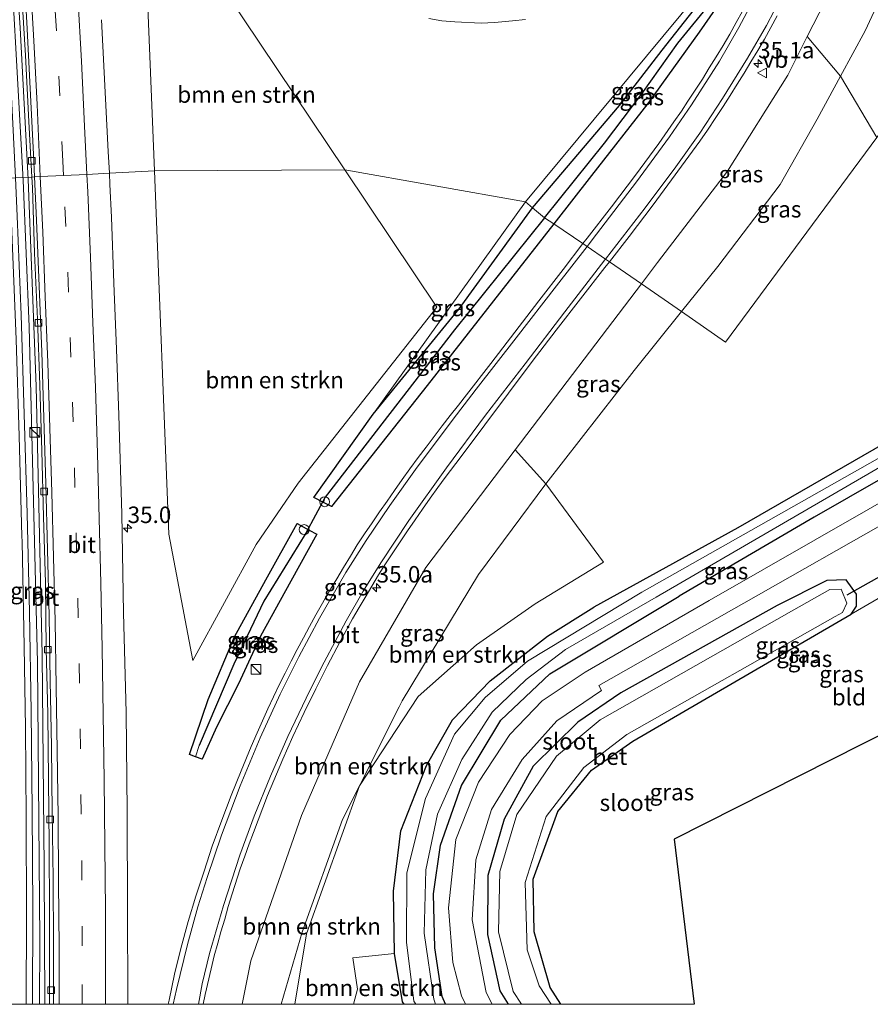
# Model space of a CAD drawing. Units: metres. Extents: x 193296 to 198163, y 543750 to 550000.
# Drawn here: x 197935 to 198064, y 543750 to 543899 of the extents above; entities that cross this region are included whole.
import ezdxf
from ezdxf.enums import TextEntityAlignment as Align

# ---------------------------------------------------------------- set-up
doc = ezdxf.new("R2010")
doc.units = ezdxf.units.M
doc.linetypes.add('VW-3-9_STREEP', pattern=[12, 3, -9])
doc.layers.get('0').update_dxf_attribs({"lineweight": 25})
for name, color, linetype, lineweight in [('B-ME-AL-OVERIG-S-B1', 7, 'Continuous', 18), ('B-ME-AM-KILOMETR-S-B1', 7, 'Continuous', 18), ('B-ME-BV-GELEIDECONSTRUCTIE-GELEIDERAIL-L-B1', 213, 'BV-GELEIDERAIL', 18), ('B-ME-GR-BOMENSTRUIKEN-GV-B6', 93, 'Continuous', 18), ('B-ME-GW-KRUINLIJN-L-B1', 93, 'Continuous', 18), ('B-ME-GW-TEENLIJN-L-B1', 93, 'Continuous', 18), ('B-ME-IE-GRASLAND-GV-B6', 93, 'Continuous', 18), ('B-ME-IE-GRONDWERKLIJN-GROND_INGERICHT-GV-B6', 253, 'Continuous', 18), ('B-ME-IE-HULPGEOMETRIE-L-B1', 53, 'Continuous', 18), ('B-ME-IE-INRICHTINGSELEMENT-S-B1', 253, 'Continuous', 18), ('B-ME-OG-WATER-GV-B6', 153, 'Continuous', 18), ('B-ME-VH-VERH_SOORT-BETON-OVERIG-GV-B6', 8, 'IE-TERREINAFSCHEIDING-NATUURLIJK-HOUTWAL', 18), ('B-ME-VH-VERH_SOORT-BITUMEN-GV-B6', 8, 'IE-TERREINAFSCHEIDING-NATUURLIJK-HOUTWAL', 18), ('B-ME-VV-KOLK-S-B1', 8, 'Continuous', 18), ('B-ME-VW-MARKERING-39STREEP-015-L-B1', 255, 'VW-3-9_STREEP', 18), ('B-ME-VW-MARKERING-STREEP-015-L-B1', 7, 'Continuous', 18), ('B-ME-VW-MEUBILAIR_WEGMEUBILAIR-VERKEERSBORD-S-B1', 8, 'Continuous', 18)]:
    doc.layers.add(name, color=color, linetype=linetype, lineweight=lineweight)
for name, color, linetype in [('B-ME-GW-INSTEEKWATERGANG-L-B1', 10, 'Continuous'), ('B-ME-GW-WATERGANG-GREPPEL-L-B1', 10, 'Continuous'), ('B-ME-KG-KADASTRAAL-OPNAMEDTMGRENS-L-B1', 10, 'Continuous'), ('B-ME-KW-DUIKER-L-B1', 10, 'Continuous')]:
    doc.layers.add(name, color=color, linetype=linetype)
doc.styles.add('NLCS-ISO', font='NLCS-ISO.TTF')
doc.linetypes.add('BV-GELEIDERAIL', pattern='A,10,-3,[108,NLCS.SHX,S=1,R=0,X=0,Y=0],-3', length=16)
doc.linetypes.add('IE-TERREINAFSCHEIDING-NATUURLIJK-HOUTWAL', pattern='A,7,-1.5,[67,NLCS.SHX,S=0.75,R=45,X=0,Y=0],-1.5,7,-1.5,[70,NLCS.SHX,S=0.75,R=0,X=0,Y=0],-1.5', length=20)

# ---------------------------------------------------------------- blocks, each defined once
blk = doc.blocks.new('hecto')
for p, q in [((0, 0.625), (-0.625, 0)), ((0, -0.625), (0, 0.625)), ((-0.625, 0), (0.625, 0)), ((0.625, 0), (0, -0.625))]:
    blk.add_line(p, q)
blk = doc.blocks.new('kast')
blk.add_line((-0.75, -0.75), (0.75, 0.75))
blk.add_lwpolyline([(-0.75, 0.75), (0.75, 0.75), (0.75, -0.75), (-0.75, -0.75)], close=True)
blk = doc.blocks.new('dtb')
blk.add_circle((0, 0), 0.75)
blk = doc.blocks.new('kolk')
blk.add_lwpolyline([(-0.5, -0.5), (0.5, -0.5), (0.5, 0.5), (-0.5, 0.5)], close=True)
blk = doc.blocks.new('verkeersbord')
for p, q in [((0, 0.75), (-0.75, -0.625)), ((0.75, -0.625), (0, 0.75)), ((-0.75, -0.625), (0.75, -0.625))]:
    blk.add_line(p, q)

msp = doc.modelspace()

# ---------------------------------------------------------------- linework, layer by layer
at = {"layer": 'B-ME-BV-GELEIDECONSTRUCTIE-GELEIDERAIL-L-B1'}
for points in [[(197935.401, 543874.988, 5.752), (197932.924, 543919.473, 6.442), (197930.688, 543949.788, 6.789), (197928.116, 543980.243, 7.089), (197926.267, 543999.998, 7.263)], [(197936.129, 543875.048, 5.728), (197934.946, 543898.042, 6.131), (197932.476, 543935.911, 6.634), (197929.723, 543970.013, 6.997), (197927.021, 543999.998, 7.243)], [(197937.8503, 543750, 3.4627), (197937.945, 543759.708, 3.613), (197937.551, 543801.832, 4.367), (197936.32, 543852.717, 5.313), (197935.401, 543874.988, 5.752)], [(197936.129, 543875.048, 5.728), (197937.345, 543843.75, 5.129), (197938.255, 543803.008, 4.355), (197938.606, 543770.675, 3.829), (197938.7012, 543750, 3.4492)]]:
    msp.add_polyline3d(points, dxfattribs=at)
at = {"layer": 'B-ME-GR-BOMENSTRUIKEN-GV-B6'}
for points in [[(198059.402, 543890.73, 0.49), (198054.363, 543896.755, 3.003), (198058.88, 543905.659, 3.033), (198063.507, 543916.978, 2.97), (198067.518, 543931.706, 2.98), (198068.24, 543949.126, 2.907), (198067.805, 543956.426, 2.907), (198076.396, 543944.982, 0.207), (198075.933, 543936.781, 0.207), (198074.25, 543925.229, 0.403), (198069.816, 543912.022, 0.46), (198063.145, 543897.61, 0.48), (198059.402, 543890.73, 0.49)], [(198059.402, 543890.73, 0.49), (198063.145, 543897.61, 0.48), (198069.816, 543912.022, 0.46), (198074.25, 543925.229, 0.403), (198075.933, 543936.781, 0.207), (198076.396, 543944.982, 0.207), (198085.928, 543929.187, 0.067), (198117.891, 543881.597, 0.623), (198117.895, 543876.414, 0.56), (198114.284, 543870.015, 0.483), (198109.47, 543866.313, 0.48), (198104.053, 543863.098, 0.48), (198077.656, 543898.678, 0.001), (198064.898, 543881.417, 0.488), (198059.402, 543890.73, 0.49)], [(197984.199, 543876.52, 3.998), (197955.305, 543876.357, 4.926), (197953.453, 543922.385, 5.653), (197984.199, 543876.52, 3.998)], [(197984.199, 543876.52, 3.998), (197998.144, 543855.719, 3.247), (197977.126, 543829.013, 3.217), (197970.729, 543819.704, 3.217), (197961.142, 543802.133, 3.173), (197957.521, 543821.292, 4.057), (197955.305, 543876.357, 4.926), (197984.199, 543876.52, 3.998)], [(197968.6, 543750, 2.344), (197969.958, 543756.583, 2.367), (197977.63, 543778.608, 2.26), (197986.437, 543798.913, 2.32), (197996.49, 543816.209, 2.5), (198010.066, 543834.064, 2.634), (198014.685, 543828.909, 0.397), (198004.483, 543815.152, 0.36), (197992.912, 543796.035, 0.283), (197992.437, 543795.091, 0.303), (197986.431, 543783.143, 0.393), (197983.868, 543778.045, 0.277), (197977.715, 543760.949, 0.13), (197974.541, 543750, 0.088), (197968.6, 543750, 2.344)], [(197986.431, 543783.143, 0.393), (197992.437, 543795.091, 0.303), (197992.912, 543796.035, 0.283), (198004.483, 543815.152, 0.36), (198014.685, 543828.909, 0.397), (198023.447, 543817.055, 0.358), (198013.083, 543810.719, 0.194), (198004.165, 543804.51, 0.047), (197995.313, 543796.66, 0.051), (197986.431, 543783.143, 0.393)], [(197976.5895, 543750, 0.1554), (197974.541, 543750, 0.088), (197977.715, 543760.949, 0.13), (197983.868, 543778.045, 0.277), (197986.431, 543783.143, 0.393), (197978.385, 543760.68, 0.19), (197976.5895, 543750, 0.1554)], [(197985.4941, 543750, -0.3717), (197986.1376, 543752.2971, -0.3597), (197985.399, 543757.034, -0.08), (197991.719, 543757.712, 0.02), (197992.97, 543750.378, -0.093), (197993.214, 543750, -0.095), (197985.4941, 543750, -0.3717)]]:
    msp.add_polyline3d(points, dxfattribs=at)
at = {"layer": 'B-ME-GW-INSTEEKWATERGANG-L-B1'}
for points in [[(198012.661, 543870.782, 2.942), (198025.892, 543886.309, 2.898), (198032.361, 543894.675, 2.906), (198039.895, 543904.262, 3.022), (198042.181, 543907.726, 3.034), (198043.253, 543906.762, 2.94), (198044.003, 543906.087, 2.874), (198037.961, 543897.395, 2.719), (198030.192, 543886.614, 2.603), (198021.645, 543875.668, 2.735), (198015.918, 543868.361, 2.687)], [(198015.918, 543868.361, 2.687), (197996.683, 543843.822, 2.516), (197982.16, 543825.488, 2.421), (197980.939, 543826.114, 2.465), (197979.499, 543826.851, 2.516), (197988.518, 543839.478, 2.572), (198001.526, 543855.452, 2.716), (198012.661, 543870.782, 2.942)], [(198107.478, 543858.866, 0.324), (198097.099, 543852.731, 0.258), (198074.123, 543839.704, 0.071), (198043.809, 543822.257, -0.049), (198021.967, 543810.233, 0.02)], [(198109.833, 543854.801, 0.101), (198095.325, 543846.483, 0.246), (198076.621, 543836.004, 0.194), (198055.416, 543823.857, 0.119), (198034.913, 543811.894, 0.157)], [(197976.969, 543822.904, 2.839), (197978.798, 543821.906, 2.657), (197979.938, 543821.284, 2.544), (197976.008, 543814.168, 2.52), (197971.427, 543805.839, 2.492), (197968.091, 543798.596, 2.496), (197964.723, 543792.011, 2.5), (197962.566, 543787.16, 2.496), (197961.543, 543787.544, 2.5), (197960.614, 543787.893, 2.504), (197963.474, 543796.204, 2.576), (197967.448, 543805.726, 2.652), (197972.196, 543814.371, 2.708), (197976.969, 543822.904, 2.839)], [(198061.01, 543809.142, 0.063), (198061.808, 543810.373, 0.073), (198061.827, 543812.207, 0.073), (198060.279, 543814.36, 0.077), (198057.325, 543814.266, 0.133), (198049.786, 543810.453, 0.253)], [(197999.472, 543750, -0.124), (197998.976, 543751.191, -0.133), (197997.842, 543758.573, -0.07), (197997.676, 543766.772, 0.013), (197998.714, 543774.132, 0.057), (198001.885, 543783.199, 0.063), (198007.852, 543793.08, 0.12), (198015.287, 543800.093, 0.15), (198034.913, 543811.894, 0.157)], [(197993.214, 543750, -0.095), (197992.97, 543750.378, -0.093), (197991.719, 543757.712, 0.02), (197991.59, 543767.136, 0.05), (197992.693, 543776.307, 0.05), (197996.611, 543786.234, 0.057), (198000.554, 543793.155, -0.033), (198006.246, 543799.029, -0.093), (198014.924, 543805.822, -0.053), (198021.967, 543810.233, 0.02)], [(198049.786, 543810.453, 0.253), (198026.072, 543797.22, 0.277), (198019.554, 543792.769, 0.21), (198012.76, 543786.117, 0.153), (198008.351, 543778.057, -0.003), (198005.909, 543769.509, -0.037), (198005.824, 543760.59, -0.077), (198007.73, 543752.06, -0.077), (198008.961, 543750, -0.076)], [(198016.972, 543750, -0.268), (198015.373, 543752.563, -0.273), (198012.914, 543760.989, -0.273), (198012.784, 543768.958, -0.267), (198016.505, 543779.244, -0.243), (198021.623, 543785.516, -0.223), (198027.888, 543789.92, -0.217), (198061.01, 543809.142, 0.063)]]:
    msp.add_polyline3d(points, dxfattribs=at)
at = {"layer": 'B-ME-GW-KRUINLIJN-L-B1'}
msp.add_line((198011.62, 543871.688, 3.154), (197988.518, 543839.478, 2.572), dxfattribs=at)
for points in [[(198029.213, 543859.245, 2.823), (198031.658, 543862.46, 2.847), (198042.278, 543876.323, 2.877), (198051.398, 543890.91, 3.003), (198054.363, 543896.755, 3.003), (198058.88, 543905.659, 3.033), (198063.507, 543916.978, 2.97), (198067.518, 543931.706, 2.98), (198068.24, 543949.126, 2.907), (198067.805, 543956.426, 2.907), (198067.235, 543965.983, 2.603), (198064.205, 543983.48, 2.193), (198059.944, 543999.998, 1.732)], [(198054.345, 543932.379, 3.198), (198051.289, 543924.49, 3.221), (198046.863, 543915.46, 3.297), (198040.367, 543906.342, 3.313), (198011.62, 543871.688, 3.154)], [(198029.213, 543859.245, 2.823), (198010.066, 543834.064, 2.634), (197996.49, 543816.209, 2.5)], [(197996.49, 543816.209, 2.5), (197986.437, 543798.913, 2.32), (197977.63, 543778.608, 2.26), (197969.958, 543756.583, 2.367), (197968.6, 543750, 2.344)]]:
    msp.add_polyline3d(points, dxfattribs=at)
at = {"layer": 'B-ME-GW-TEENLIJN-L-B1'}
for points in [[(198055.867, 543884.233, 0.407), (198059.402, 543890.73, 0.49), (198063.145, 543897.61, 0.48), (198069.816, 543912.022, 0.46), (198074.25, 543925.229, 0.403), (198075.933, 543936.781, 0.207), (198076.396, 543944.982, 0.207), (198074.395, 543963.232, 0.21), (198071.549, 543978.402, 0.21), (198065.849, 543997.674, 0.277), (198065.058, 543999.998, 0.292)], [(198035.285, 543855.029, 0.447), (198040.781, 543861.867, 0.453), (198050.254, 543874.289, 0.397), (198055.867, 543884.233, 0.407)], [(198035.285, 543855.029, 0.447), (198028.112, 543846.105, 0.44), (198014.685, 543828.909, 0.397), (198004.483, 543815.152, 0.36)], [(198004.483, 543815.152, 0.36), (197992.912, 543796.035, 0.283), (197992.437, 543795.091, 0.303), (197986.431, 543783.143, 0.393), (197983.868, 543778.045, 0.277), (197977.715, 543760.949, 0.13), (197974.541, 543750, 0.088)]]:
    msp.add_polyline3d(points, dxfattribs=at)
at = {"layer": 'B-ME-GW-WATERGANG-GREPPEL-L-B1'}
for points in [[(198014.5, 543869.235, 2.212), (198023.586, 543880.6, 2.276), (198029.282, 543888.04, 2.272), (198034.739, 543895.73, 2.411), (198039.998, 543902.163, 2.555), (198042.281, 543905.431, 2.559)], [(198014.5, 543869.235, 2.212), (198000.848, 543852.266, 2.209), (197981.228, 543826.901, 1.982)], [(197978.257, 543821.442, 1.974), (197971.912, 543811.114, 1.914), (197967.334, 543801.556, 2.081), (197962.113, 543789.225, 2.213)]]:
    msp.add_polyline3d(points, dxfattribs=at)
at = {"layer": 'B-ME-IE-GRASLAND-GV-B6'}
for points in [[(197927.844, 543999.998, 6.585), (197928.459, 543993.252, 6.53), (197929.345, 543983.291, 6.442), (197930.187, 543973.327, 6.355), (197931.026, 543963.362, 6.25), (197931.791, 543953.541, 6.148), (197932.504, 543943.566, 6.037), (197933.201, 543933.59, 5.932), (197933.921, 543923.616, 5.799), (197934.538, 543913.82, 5.665), (197935.161, 543903.837, 5.526), (197935.725, 543893.85, 5.393), (197936.236, 543883.863, 5.241), (197936.702, 543875.435, 5.105), (197934.231, 543875.313, 5.026), (197933.796, 543884.575, 5.185), (197933.039, 543899.557, 5.422), (197931.928, 543919.588, 5.684), (197931.832, 543921.441, 5.709), (197928.509, 543966.389, 6.247), (197926.879, 543986.385, 6.435), (197925.615, 543999.998, 6.534), (197927.844, 543999.998, 6.585)], [(198011.62, 543871.688, 3.154), (198040.367, 543906.342, 3.313), (198046.863, 543915.46, 3.297), (198051.289, 543924.49, 3.221), (198054.345, 543932.379, 3.198), (198052.456, 543924.409, 2.95), (198049.163, 543915.396, 2.858), (198044.003, 543906.087, 2.874), (198043.253, 543906.762, 2.94), (198042.181, 543907.726, 3.034), (198039.895, 543904.262, 3.022), (198032.361, 543894.675, 2.906), (198025.892, 543886.309, 2.898), (198012.661, 543870.782, 2.942), (198011.62, 543871.688, 3.154)], [(198040.367, 543906.342, 3.313), (198011.62, 543871.688, 3.154), (197984.199, 543876.52, 3.998), (197953.453, 543922.385, 5.653), (197955.305, 543876.357, 4.926), (197948.47, 543876.018, 5.369), (197948.297, 543879.324, 5.431), (197947.287, 543899.301, 5.72)], [(198014.5, 543869.235, 2.212), (198012.661, 543870.782, 2.942), (198025.892, 543886.309, 2.898), (198032.361, 543894.675, 2.906), (198039.895, 543904.262, 3.022), (198042.181, 543907.726, 3.034), (198043.253, 543906.762, 2.94), (198042.281, 543905.431, 2.559), (198039.998, 543902.163, 2.555), (198034.739, 543895.73, 2.411), (198029.282, 543888.04, 2.272), (198023.586, 543880.6, 2.276), (198014.5, 543869.235, 2.212)], [(198014.5, 543869.235, 2.212), (198023.586, 543880.6, 2.276), (198029.282, 543888.04, 2.272), (198034.739, 543895.73, 2.411), (198039.998, 543902.163, 2.555), (198042.281, 543905.431, 2.559), (198043.253, 543906.762, 2.94), (198044.003, 543906.087, 2.874), (198037.961, 543897.395, 2.719), (198030.192, 543886.614, 2.603), (198021.645, 543875.668, 2.735), (198015.918, 543868.361, 2.687), (198014.5, 543869.235, 2.212)], [(198044.543, 543900.614, 3.037), (198043.58, 543898.86, 3.048), (198042.603, 543897.115, 3.06), (198041.594, 543895.388, 3.071), (198040.553, 543893.679, 3.07), (198039.495, 543891.982, 3.077), (198038.45, 543890.276, 3.084), (198037.331, 543888.614, 3.086), (198036.265, 543886.92, 3.087), (198035.302, 543885.437, 3.093), (198034.137, 543883.81, 3.1), (198031.851, 543880.526, 3.09), (198028.282, 543875.702, 3.074), (198024.659, 543870.919, 3.042), (198020.965, 543866.189, 3.025), (198020.315, 543865.346, 3.021), (198015.918, 543868.361, 2.687), (198021.645, 543875.668, 2.735), (198030.192, 543886.614, 2.603), (198037.961, 543897.395, 2.719), (198044.003, 543906.087, 2.874)], [(198058.88, 543905.659, 3.033), (198054.363, 543896.755, 3.003), (198051.398, 543890.91, 3.003), (198042.278, 543876.323, 2.877), (198031.658, 543862.46, 2.847), (198029.213, 543859.245, 2.823), (198024.337, 543862.589, 3.15), (198027.347, 543866.427, 3.174), (198030.98, 543871.203, 3.205), (198038.082, 543880.875, 3.225), (198039.217, 543882.524, 3.229), (198040.491, 543884.444, 3.228), (198041.585, 543886.121, 3.224), (198042.681, 543887.797, 3.23), (198043.734, 543889.498, 3.233), (198044.789, 543891.198, 3.229), (198045.823, 543892.91, 3.227), (198046.856, 543894.623, 3.224), (198047.86, 543896.353, 3.218), (198048.832, 543898.101, 3.212), (198049.786, 543899.86, 3.205)], [(197996.929, 543899.459, 4.853), (197998.916, 543899.14, 4.814), (198000.91, 543898.982, 4.771), (198004.904, 543898.766, 4.688), (198006.912, 543898.862, 4.641), (198009.637, 543899.133, 4.579), (198011.632, 543899.327, 4.543)], [(198059.402, 543890.73, 0.49), (198055.867, 543884.233, 0.407), (198050.254, 543874.289, 0.397), (198040.781, 543861.867, 0.453), (198035.285, 543855.029, 0.447), (198029.213, 543859.245, 2.823), (198031.658, 543862.46, 2.847), (198042.278, 543876.323, 2.877), (198051.398, 543890.91, 3.003), (198054.363, 543896.755, 3.003), (198059.402, 543890.73, 0.49)], [(198059.402, 543890.73, 0.49), (198064.898, 543881.417, 0.488), (198041.965, 543850.39, 0.001), (198035.285, 543855.029, 0.447), (198040.781, 543861.867, 0.453), (198050.254, 543874.289, 0.397), (198055.867, 543884.233, 0.407), (198059.402, 543890.73, 0.49)], [(197976.5895, 543750, 0.1554), (197978.385, 543760.68, 0.19), (197986.431, 543783.143, 0.393), (197995.313, 543796.66, 0.051), (198004.165, 543804.51, 0.047), (198013.083, 543810.719, 0.194), (198023.447, 543817.055, 0.358), (198014.685, 543828.909, 0.397), (198028.112, 543846.105, 0.44), (198035.285, 543855.029, 0.447), (198041.965, 543850.39, 0.001), (198064.898, 543881.417, 0.488)], [(197934.231, 543875.313, 5.026), (197936.702, 543875.435, 5.105), (197936.788, 543873.877, 5.08), (197937.133, 543863.883, 4.91), (197937.546, 543853.891, 4.735), (197937.9, 543843.897, 4.567), (197938.205, 543833.902, 4.368), (197938.492, 543823.905, 4.195), (197938.773, 543813.909, 3.993), (197938.883, 543803.905, 3.779), (197939.124, 543794.063, 3.61), (197939.244, 543784.064, 3.451), (197939.323, 543774.064, 3.289), (197939.386, 543764.064, 3.12), (197939.389, 543754.201, 2.957), (197939.3898, 543750, 2.8726)], [(197951.2894, 543750, 3.1493), (197951.284, 543750.961, 3.166), (197951.205, 543764.222, 3.384), (197951.168, 543779.223, 3.643), (197951.005, 543794.222, 3.899), (197950.611, 543809.362, 4.174), (197950.352, 543824.362, 4.461), (197949.916, 543839.357, 4.733), (197949.555, 543849.351, 4.925), (197949.173, 543859.343, 5.077), (197948.791, 543869.336, 5.249), (197948.558, 543874.331, 5.337), (197948.47, 543876.018, 5.369), (197955.305, 543876.357, 4.926), (197957.521, 543821.292, 4.057), (197961.142, 543802.133, 3.173), (197970.729, 543819.704, 3.217), (197977.126, 543829.013, 3.217), (197998.144, 543855.719, 3.247), (197984.199, 543876.52, 3.998), (198011.62, 543871.688, 3.154), (197988.518, 543839.478, 2.572), (197979.499, 543826.851, 2.516), (197980.939, 543826.114, 2.465), (197982.16, 543825.488, 2.421), (197996.683, 543843.822, 2.516), (198015.918, 543868.361, 2.687), (198020.315, 543865.346, 3.021), (198017.301, 543861.437, 3.003), (198013.628, 543856.691, 2.978), (198009.972, 543851.933, 2.98), (198006.357, 543847.143, 2.988), (198002.664, 543842.413, 3.008), (198001.427, 543840.84, 3.015), (198000.183, 543839.273, 3.022), (197998.956, 543837.692, 3.03), (197997.754, 543836.094, 3.033), (197996.548, 543834.499, 3.033), (197995.348, 543832.899, 3.025), (197994.078, 543831.171, 3.021), (197992.901, 543829.552, 3.012), (197991.745, 543827.919, 3.007), (197990.602, 543826.277, 3.005), (197989.436, 543824.65, 3), (197988.323, 543822.989, 2.993), (197987.195, 543821.337, 2.982), (197986.091, 543819.67, 2.98), (197985.039, 543817.967, 2.974), (197984.006, 543816.252, 2.969), (197982.987, 543814.528, 2.966), (197981.795, 543812.545, 2.955), (197980.796, 543810.811, 2.945), (197979.818, 543809.065, 2.941), (197978.86, 543807.308, 2.932), (197977.912, 543805.547, 2.929), (197976.973, 543803.781, 2.922), (197976.041, 543802.011, 2.921), (197975.132, 543800.23, 2.921), (197974.252, 543798.433, 2.926), (197973.396, 543796.624, 2.928), (197972.538, 543794.816, 2.932), (197971.702, 543792.997, 2.93), (197970.882, 543791.17, 2.926), (197969.982, 543789.079, 2.92), (197968.449, 543785.384, 2.9), (197966.953, 543781.674, 2.879), (197965.554, 543777.926, 2.865), (197964.082, 543773.985, 2.85), (197962.85, 543770.179, 2.831), (197961.589, 543766.383, 2.808), (197960.418, 543762.558, 2.783), (197959.298, 543758.439, 2.759), (197958.372, 543754.547, 2.726), (197957.965, 543752.589, 2.714), (197957.541, 543750.634, 2.704), (197957.4004, 543750, 2.7008), (197951.2894, 543750, 3.1493)], [(197988.518, 543839.478, 2.572), (198001.526, 543855.452, 2.716), (198012.661, 543870.782, 2.942), (198014.5, 543869.235, 2.212), (198000.848, 543852.266, 2.209), (197981.228, 543826.901, 1.982), (197980.939, 543826.114, 2.465), (197979.499, 543826.851, 2.516), (197988.518, 543839.478, 2.572)], [(197988.518, 543839.478, 2.572), (198011.62, 543871.688, 3.154), (198012.661, 543870.782, 2.942), (198001.526, 543855.452, 2.716), (197988.518, 543839.478, 2.572)], [(197939.3898, 543750, 2.8726), (197936.8305, 543750, 2.8346), (197936.84, 543764.324, 3.055), (197936.774, 543779.383, 3.315), (197936.589, 543794.382, 3.58), (197936.354, 543809.444, 3.843), (197936.012, 543824.44, 4.117), (197935.571, 543839.488, 4.388), (197935.109, 543854.539, 4.657), (197934.502, 543869.527, 4.927)], [(198014.5, 543869.235, 2.212), (198015.918, 543868.361, 2.687), (197996.683, 543843.822, 2.516), (197982.16, 543825.488, 2.421), (197980.939, 543826.114, 2.465), (197981.228, 543826.901, 1.982), (198000.848, 543852.266, 2.209), (198014.5, 543869.235, 2.212)], [(197962.7151, 543750, 2.6124), (197963.004, 543751.502, 2.62), (197963.898, 543755.401, 2.64), (197964.39, 543757.341, 2.649), (197964.918, 543759.273, 2.656), (197965.393, 543761.009, 2.663), (197965.968, 543762.924, 2.67), (197966.515, 543764.849, 2.683), (197967.096, 543766.763, 2.689), (197968.342, 543770.565, 2.714), (197969.003, 543772.453, 2.723), (197969.69, 543774.334, 2.734), (197970.322, 543776.045, 2.742), (197971.055, 543777.906, 2.748), (197971.753, 543779.781, 2.76), (197972.475, 543781.646, 2.773), (197974.811, 543787.174, 2.798), (197976.317, 543790.612, 2.813), (197978.03, 543794.23, 2.816), (197979.778, 543797.829, 2.814), (197981.593, 543801.394, 2.812), (197983.449, 543804.936, 2.827), (197984.417, 543806.688, 2.834), (197985.371, 543808.447, 2.854), (197986.376, 543810.178, 2.866), (197987.26, 543811.679, 2.874), (197988.298, 543813.391, 2.88), (197989.318, 543815.114, 2.89), (197990.38, 543816.81, 2.892), (197991.499, 543818.467, 2.901), (197992.595, 543820.141, 2.909), (197993.717, 543821.796, 2.906), (197994.86, 543823.438, 2.923), (197996, 543825.082, 2.935), (197997.14, 543826.725, 2.947), (197998.315, 543828.346, 2.97), (197999.422, 543829.868, 2.987), (198001.825, 543833.066, 3.012), (198005.422, 543837.869, 3.037), (198009.03, 543842.662, 3.048), (198012.642, 543847.454, 3.062), (198016.289, 543852.218, 3.088), (198019.951, 543856.973, 3.111), (198023.643, 543861.704, 3.145), (198024.337, 543862.589, 3.15), (198029.213, 543859.245, 2.823), (198010.066, 543834.064, 2.634), (197996.49, 543816.209, 2.5), (197986.437, 543798.913, 2.32), (197977.63, 543778.608, 2.26), (197969.958, 543756.583, 2.367), (197968.6, 543750, 2.344), (197962.7151, 543750, 2.6124)], [(198035.285, 543855.029, 0.447), (198028.112, 543846.105, 0.44), (198014.685, 543828.909, 0.397), (198010.066, 543834.064, 2.634), (198029.213, 543859.245, 2.823), (198035.285, 543855.029, 0.447)], [(198074.123, 543839.704, 0.071), (198043.809, 543822.257, -0.049), (198021.967, 543810.233, 0.02), (198014.924, 543805.822, -0.053), (198006.246, 543799.029, -0.093), (198000.554, 543793.155, -0.033), (197996.611, 543786.234, 0.057), (197992.693, 543776.307, 0.05), (197991.59, 543767.136, 0.05), (197991.719, 543757.712, 0.02), (197985.399, 543757.034, -0.08), (197986.1376, 543752.2971, -0.3597), (197985.4941, 543750, -0.3717), (197976.5895, 543750, 0.1554)], [(197994.951, 543750, -1.102), (197993.214, 543750, -0.095), (197992.97, 543750.378, -0.093), (197991.719, 543757.712, 0.02), (197991.59, 543767.136, 0.05), (197992.693, 543776.307, 0.05), (197996.611, 543786.234, 0.057), (198000.554, 543793.155, -0.033), (198006.246, 543799.029, -0.093), (198014.924, 543805.822, -0.053), (198021.967, 543810.233, 0.02), (198043.809, 543822.257, -0.049), (198074.123, 543839.704, 0.071)], [(197997.956, 543750, -1.04), (197997.684, 543750.778, -1.053), (197996.236, 543760.764, -0.967), (197996.489, 543770.409, -0.99), (197998.242, 543778.837, -0.99), (198001.954, 543787.108, -0.99), (198006.546, 543794.284, -1), (198011.692, 543799.252, -1.02), (198017.705, 543803.822, -1.02), (198031.435, 543811.723, -1.003), (198077.582, 543838.533, -0.85)], [(198068.861, 543834.886, -0.883), (198029.261, 543812.472, -1.037), (198011.921, 543802.022, -1.003), (198005.497, 543796.507, -1.01), (198000.832, 543790.956, -1.01), (197996.459, 543781.227, -1.02), (197993.6, 543769.921, -1.023), (197993.537, 543759.415, -1.04), (197994.645, 543750.49, -1.103), (197994.951, 543750, -1.102)], [(198002.508, 543750, 0.065), (197999.472, 543750, -0.124), (197998.976, 543751.191, -0.133), (197997.842, 543758.573, -0.07), (197997.676, 543766.772, 0.013), (197998.714, 543774.132, 0.057), (198001.885, 543783.199, 0.063), (198007.852, 543793.08, 0.12), (198015.287, 543800.093, 0.15), (198034.913, 543811.894, 0.157), (198055.416, 543823.857, 0.119), (198076.621, 543836.004, 0.194)], [(198076.621, 543836.004, 0.194), (198055.416, 543823.857, 0.119), (198034.913, 543811.894, 0.157), (198015.287, 543800.093, 0.15), (198007.852, 543793.08, 0.12), (198001.885, 543783.199, 0.063), (197998.714, 543774.132, 0.057), (197997.676, 543766.772, 0.013), (197997.842, 543758.573, -0.07), (197998.976, 543751.191, -0.133), (197999.472, 543750, -0.124), (197997.956, 543750, -1.04)], [(198071.621, 543829.614, 0.343), (198039.458, 543811.209, 0.31), (198020.682, 543800.354, 0.317), (198014.161, 543796.04, 0.287), (198009.21, 543790.927, 0.183), (198004.494, 543783.666, 0.147), (198001.044, 543775.014, 0.087), (197999.933, 543764.647, 0.103), (198000.591, 543756.361, 0.093), (198001.881, 543751.294, 0.06), (198002.508, 543750, 0.065)], [(197976.969, 543822.904, 2.839), (197972.196, 543814.371, 2.708), (197967.448, 543805.726, 2.652), (197963.474, 543796.204, 2.576), (197960.614, 543787.893, 2.504), (197961.543, 543787.544, 2.5), (197962.566, 543787.16, 2.496), (197964.723, 543792.011, 2.5), (197968.091, 543798.596, 2.496), (197971.427, 543805.839, 2.492), (197976.008, 543814.168, 2.52), (197979.938, 543821.284, 2.544), (197978.798, 543821.906, 2.657), (197976.969, 543822.904, 2.839)], [(197976.969, 543822.904, 2.839), (197978.798, 543821.906, 2.657), (197978.257, 543821.442, 1.974), (197971.912, 543811.114, 1.914), (197967.334, 543801.556, 2.081), (197962.113, 543789.225, 2.213), (197961.543, 543787.544, 2.5), (197960.614, 543787.893, 2.504), (197963.474, 543796.204, 2.576), (197967.448, 543805.726, 2.652), (197972.196, 543814.371, 2.708), (197976.969, 543822.904, 2.839)], [(198008.961, 543750, -0.076), (198006.564, 543750, 0.033), (198005.662, 543751.792, 0.01), (198003.537, 543762.794, 0.017), (198004.079, 543771.921, 0.017), (198006.437, 543779.514, 0.037), (198011.083, 543787.139, 0.123), (198016.361, 543792.999, 0.18), (198023.142, 543797.591, 0.3), (198022.755, 543798.336, 0.3), (198044.728, 543810.822, 0.36), (198068.046, 543824.063, 0.393)], [(197961.543, 543787.544, 2.5), (197962.113, 543789.225, 2.213), (197967.334, 543801.556, 2.081), (197971.912, 543811.114, 1.914), (197978.257, 543821.442, 1.974), (197978.798, 543821.906, 2.657), (197979.938, 543821.284, 2.544), (197976.008, 543814.168, 2.52), (197971.427, 543805.839, 2.492), (197968.091, 543798.596, 2.496), (197964.723, 543792.011, 2.5), (197962.566, 543787.16, 2.496), (197961.543, 543787.544, 2.5)], [(198070.876, 543814.848, -0.069), (198061.01, 543809.142, 0.063), (198061.808, 543810.373, 0.073), (198061.827, 543812.207, 0.073), (198060.279, 543814.36, 0.077), (198057.325, 543814.266, 0.133), (198049.786, 543810.453, 0.253), (198026.072, 543797.22, 0.277), (198019.554, 543792.769, 0.21), (198012.76, 543786.117, 0.153), (198008.351, 543778.057, -0.003), (198005.909, 543769.509, -0.037), (198005.824, 543760.59, -0.077), (198007.73, 543752.06, -0.077), (198008.961, 543750, -0.076)], [(198016.972, 543750, -0.268), (198015.499, 543750, -1.124), (198013.698, 543752.779, -1.13), (198011.843, 543758.272, -1.137), (198011.575, 543768.481, -1.137), (198014.738, 543778.453, -1.057), (198020.453, 543785.901, -1.05), (198026.983, 543790.927, -1.05), (198058.598, 543808.787, -1.09), (198059.707, 543809.416, -1.09), (198060.363, 543810.819, -1.09), (198059.517, 543812.942, -1.09), (198057.763, 543812.874, -1.09), (198051.967, 543809.624, -1.09), (198022.929, 543793.132, -1.053), (198016.338, 543787.602, -1.063), (198010.311, 543778.79, -1.2), (198007.731, 543770.161, -1.2), (198007.517, 543760.975, -1.2), (198009.734, 543751.917, -1.2), (198010.988, 543750, -1.2), (198008.961, 543750, -0.076), (198007.73, 543752.06, -0.077), (198005.824, 543760.59, -0.077), (198005.909, 543769.509, -0.037), (198008.351, 543778.057, -0.003), (198012.76, 543786.117, 0.153), (198019.554, 543792.769, 0.21), (198026.072, 543797.22, 0.277), (198049.786, 543810.453, 0.253), (198057.325, 543814.266, 0.133), (198060.279, 543814.36, 0.077), (198061.827, 543812.207, 0.073), (198061.808, 543810.373, 0.073), (198061.01, 543809.142, 0.063), (198027.888, 543789.92, -0.217), (198021.623, 543785.516, -0.223), (198016.505, 543779.244, -0.243), (198012.784, 543768.958, -0.267), (198012.914, 543760.989, -0.273), (198015.373, 543752.563, -0.273), (198016.972, 543750, -0.268)]]:
    msp.add_polyline3d(points, dxfattribs=at)
at = {"layer": 'B-ME-IE-GRONDWERKLIJN-GROND_INGERICHT-GV-B6'}
msp.add_polyline3d([(198037.1853, 543750, -0.3042), (198016.972, 543750, -0.268), (198015.373, 543752.563, -0.273), (198012.914, 543760.989, -0.273), (198012.784, 543768.958, -0.267), (198016.505, 543779.244, -0.243), (198021.623, 543785.516, -0.223), (198027.888, 543789.92, -0.217), (198061.01, 543809.142, 0.063), (198070.876, 543814.848, -0.069), (198080.732, 543820.269, -0.256), (198090.476, 543825.222, -0.316), (198091.838, 543825.955, 0.011), (198093.764, 543826.981, 0.017), (198094.141, 543826.309, -0.005), (198095.917, 543823.726, -0.001), (198096.874, 543821.986, -0.153), (198095.206, 543820.951, -0.153), (198095.165, 543818.738, -0.153), (198096.136, 543816.203, -0.157), (198100.847, 543808.726, -0.123), (198034.16, 543775.037, -0.264), (198037.1853, 543750, -0.3042)], dxfattribs=at)
at = {"layer": 'B-ME-IE-HULPGEOMETRIE-L-B1'}
msp.add_polyline3d([(198064.898, 543881.417, 0.488), (198041.965, 543850.39, 0.001), (198035.285, 543855.029, 0.447), (198029.213, 543859.245, 2.823), (198024.337, 543862.589, 3.15), (198023.753, 543862.989, 3.142), (198020.946, 543864.913, 3.05), (198020.315, 543865.346, 3.021), (198015.918, 543868.361, 2.687), (198014.5, 543869.235, 2.212), (198012.661, 543870.782, 2.942), (198011.62, 543871.688, 3.154), (197984.199, 543876.52, 3.998), (197955.305, 543876.357, 4.926), (197948.47, 543876.018, 5.369), (197945.055, 543875.849, 5.308), (197941.514, 543875.674, 5.221), (197937.98, 543875.499, 5.132), (197937.11, 543875.455, 5.103), (197936.702, 543875.435, 5.105), (197934.231, 543875.313, 5.026)], dxfattribs=at)
at = {"layer": 'B-ME-KG-KADASTRAAL-OPNAMEDTMGRENS-L-B1'}
msp.add_polyline3d([(198143.378, 543829.67, 0.187), (198106.86, 543811.687, -0.167), (198105.655, 543811.094, -1.117), (198101.903, 543809.246, -1.13), (198100.847, 543808.726, -0.123), (198034.16, 543775.037, -0.264), (198037.1853, 543750, -0.3042)], dxfattribs=at)
at = {"layer": 'B-ME-KW-DUIKER-L-B1'}
for p, q in [((197981.228, 543826.901, 1.982), (197978.257, 543821.442, 1.974)), ((198060.419, 543812.094, -0.86), (198068.233, 543816.483, -0.813))]:
    msp.add_line(p, q, dxfattribs=at)
at = {"layer": 'B-ME-OG-WATER-GV-B6'}
for points in [[(197994.951, 543750, -1.102), (197994.645, 543750.49, -1.103), (197993.537, 543759.415, -1.04), (197993.6, 543769.921, -1.023), (197996.459, 543781.227, -1.02), (198000.832, 543790.956, -1.01), (198005.497, 543796.507, -1.01), (198011.921, 543802.022, -1.003), (198029.261, 543812.472, -1.037), (198068.861, 543834.886, -0.883), (198108.183, 543857.532, -0.796), (198109.296, 543856.032, -0.803), (198077.582, 543838.533, -0.85), (198031.435, 543811.723, -1.003), (198017.705, 543803.822, -1.02), (198011.692, 543799.252, -1.02), (198006.546, 543794.284, -1), (198001.954, 543787.108, -0.99), (197998.242, 543778.837, -0.99), (197996.489, 543770.409, -0.99), (197996.236, 543760.764, -0.967), (197997.684, 543750.778, -1.053), (197997.956, 543750, -1.04), (197994.951, 543750, -1.102)], [(198015.499, 543750, -1.124), (198010.988, 543750, -1.2), (198009.734, 543751.917, -1.2), (198007.517, 543760.975, -1.2), (198007.731, 543770.161, -1.2), (198010.311, 543778.79, -1.2), (198016.338, 543787.602, -1.063), (198022.929, 543793.132, -1.053), (198051.967, 543809.624, -1.09), (198057.763, 543812.874, -1.09), (198059.517, 543812.942, -1.09), (198060.363, 543810.819, -1.09), (198059.707, 543809.416, -1.09), (198058.598, 543808.787, -1.09), (198026.983, 543790.927, -1.05), (198020.453, 543785.901, -1.05), (198014.738, 543778.453, -1.057), (198011.575, 543768.481, -1.137), (198011.843, 543758.272, -1.137), (198013.698, 543752.779, -1.13), (198015.499, 543750, -1.124)]]:
    msp.add_polyline3d(points, dxfattribs=at)
at = {"layer": 'B-ME-VH-VERH_SOORT-BETON-OVERIG-GV-B6'}
for points in [[(198006.564, 543750, 0.033), (198002.508, 543750, 0.065), (198001.881, 543751.294, 0.06), (198000.591, 543756.361, 0.093), (197999.933, 543764.647, 0.103), (198001.044, 543775.014, 0.087), (198004.494, 543783.666, 0.147), (198009.21, 543790.927, 0.183), (198014.161, 543796.04, 0.287), (198020.682, 543800.354, 0.317), (198039.458, 543811.209, 0.31), (198071.621, 543829.614, 0.343)], [(198068.046, 543824.063, 0.393), (198044.728, 543810.822, 0.36), (198022.755, 543798.336, 0.3), (198023.142, 543797.591, 0.3), (198016.361, 543792.999, 0.18), (198011.083, 543787.139, 0.123), (198006.437, 543779.514, 0.037), (198004.079, 543771.921, 0.017), (198003.537, 543762.794, 0.017), (198005.662, 543751.792, 0.01), (198006.564, 543750, 0.033)]]:
    msp.add_polyline3d(points, dxfattribs=at)
at = {"layer": 'B-ME-VH-VERH_SOORT-BITUMEN-GV-B6'}
for points in [[(197934.827, 543918.666, 5.73), (197935.382, 543908.848, 5.581), (197935.966, 543898.864, 5.447), (197936.48, 543888.876, 5.311), (197936.953, 543878.887, 5.161), (197937.11, 543875.455, 5.103), (197936.702, 543875.435, 5.105), (197936.236, 543883.863, 5.241), (197935.725, 543893.85, 5.393), (197935.161, 543903.837, 5.526), (197934.538, 543913.82, 5.665)], [(197947.287, 543899.301, 5.72), (197948.297, 543879.324, 5.431), (197948.47, 543876.018, 5.369), (197945.055, 543875.849, 5.308), (197941.514, 543875.674, 5.221), (197937.98, 543875.499, 5.132), (197937.11, 543875.455, 5.103), (197936.953, 543878.887, 5.161), (197936.48, 543888.876, 5.311), (197935.966, 543898.864, 5.447), (197935.382, 543908.848, 5.581)], [(198049.786, 543899.86, 3.205), (198048.832, 543898.101, 3.212), (198047.86, 543896.353, 3.218), (198046.856, 543894.623, 3.224), (198045.823, 543892.91, 3.227), (198044.789, 543891.198, 3.229), (198043.734, 543889.498, 3.233), (198042.681, 543887.797, 3.23), (198041.585, 543886.121, 3.224), (198040.491, 543884.444, 3.228), (198039.217, 543882.524, 3.229), (198038.082, 543880.875, 3.225), (198030.98, 543871.203, 3.205), (198027.347, 543866.427, 3.174), (198024.337, 543862.589, 3.15), (198023.753, 543862.989, 3.142), (198020.946, 543864.913, 3.05), (198020.315, 543865.346, 3.021), (198020.965, 543866.189, 3.025), (198024.659, 543870.919, 3.042), (198028.282, 543875.702, 3.074), (198031.851, 543880.526, 3.09), (198034.137, 543883.81, 3.1), (198035.302, 543885.437, 3.093), (198036.265, 543886.92, 3.087), (198037.331, 543888.614, 3.086), (198038.45, 543890.276, 3.084), (198039.495, 543891.982, 3.077), (198040.553, 543893.679, 3.07), (198041.594, 543895.388, 3.071), (198042.603, 543897.115, 3.06), (198043.58, 543898.86, 3.048), (198044.543, 543900.614, 3.037)], [(198011.632, 543899.327, 4.543), (198009.637, 543899.133, 4.579), (198006.912, 543898.862, 4.641), (198004.904, 543898.766, 4.688), (198000.91, 543898.982, 4.771), (197998.916, 543899.14, 4.814), (197996.929, 543899.459, 4.853)], [(197936.8305, 543750, 2.8346), (197925.3305, 543750, 2.5713), (197925.38, 543764.289, 2.795), (197925.348, 543784.236, 3.14), (197925.052, 543804.177, 3.499), (197924.595, 543824.172, 3.866), (197924.059, 543844.117, 4.22), (197923.324, 543864.052, 4.574), (197922.842, 543874.749, 4.765), (197926.306, 543874.92, 4.86), (197929.825, 543875.095, 4.944), (197933.329, 543875.268, 5.019), (197934.231, 543875.313, 5.026), (197934.502, 543869.527, 4.927), (197935.109, 543854.539, 4.657), (197935.571, 543839.488, 4.388), (197936.012, 543824.44, 4.117), (197936.354, 543809.444, 3.843), (197936.589, 543794.382, 3.58), (197936.774, 543779.383, 3.315), (197936.84, 543764.324, 3.055), (197936.8305, 543750, 2.8346)], [(197939.9895, 543750, 2.8541), (197939.3898, 543750, 2.8726), (197939.389, 543754.201, 2.957), (197939.386, 543764.064, 3.12), (197939.323, 543774.064, 3.289), (197939.244, 543784.064, 3.451), (197939.124, 543794.063, 3.61), (197938.883, 543803.905, 3.779), (197938.773, 543813.909, 3.993), (197938.492, 543823.905, 4.195), (197938.205, 543833.902, 4.368), (197937.9, 543843.897, 4.567), (197937.546, 543853.891, 4.735), (197937.133, 543863.883, 4.91), (197936.788, 543873.877, 5.08), (197936.702, 543875.435, 5.105), (197937.11, 543875.455, 5.103), (197937.409, 543868.897, 4.991), (197937.845, 543858.906, 4.82), (197938.228, 543848.914, 4.654), (197938.545, 543838.918, 4.471), (197938.821, 543828.922, 4.268), (197939.107, 543818.925, 4.094), (197939.319, 543808.926, 3.874), (197939.498, 543799.069, 3.691), (197939.681, 543789.071, 3.516), (197939.781, 543779.071, 3.356), (197939.931, 543769.072, 3.196), (197939.973, 543759.071, 3.024), (197939.9895, 543750, 2.8541)], [(197951.2894, 543750, 3.1493), (197939.9895, 543750, 2.8541), (197939.973, 543759.071, 3.024), (197939.931, 543769.072, 3.196), (197939.781, 543779.071, 3.356), (197939.681, 543789.071, 3.516), (197939.498, 543799.069, 3.691), (197939.319, 543808.926, 3.874), (197939.107, 543818.925, 4.094), (197938.821, 543828.922, 4.268), (197938.545, 543838.918, 4.471), (197938.228, 543848.914, 4.654), (197937.845, 543858.906, 4.82), (197937.409, 543868.897, 4.991), (197937.11, 543875.455, 5.103), (197937.98, 543875.499, 5.132), (197941.514, 543875.674, 5.221), (197945.055, 543875.849, 5.308), (197948.47, 543876.018, 5.369), (197948.558, 543874.331, 5.337), (197948.791, 543869.336, 5.249), (197949.173, 543859.343, 5.077), (197949.555, 543849.351, 4.925), (197949.916, 543839.357, 4.733), (197950.352, 543824.362, 4.461), (197950.611, 543809.362, 4.174), (197951.005, 543794.222, 3.899), (197951.168, 543779.223, 3.643), (197951.205, 543764.222, 3.384), (197951.284, 543750.961, 3.166), (197951.2894, 543750, 3.1493)], [(197957.4004, 543750, 2.7008), (197957.541, 543750.634, 2.704), (197957.965, 543752.589, 2.714), (197958.372, 543754.547, 2.726), (197959.298, 543758.439, 2.759), (197960.418, 543762.558, 2.783), (197961.589, 543766.383, 2.808), (197962.85, 543770.179, 2.831), (197964.082, 543773.985, 2.85), (197965.554, 543777.926, 2.865), (197966.953, 543781.674, 2.879), (197968.449, 543785.384, 2.9), (197969.982, 543789.079, 2.92), (197970.882, 543791.17, 2.926), (197971.702, 543792.997, 2.93), (197972.538, 543794.816, 2.932), (197973.396, 543796.624, 2.928), (197974.252, 543798.433, 2.926), (197975.132, 543800.23, 2.921), (197976.041, 543802.011, 2.921), (197976.973, 543803.781, 2.922), (197977.912, 543805.547, 2.929), (197978.86, 543807.308, 2.932), (197979.818, 543809.065, 2.941), (197980.796, 543810.811, 2.945), (197981.795, 543812.545, 2.955), (197982.987, 543814.528, 2.966), (197984.006, 543816.252, 2.969), (197985.039, 543817.967, 2.974), (197986.091, 543819.67, 2.98), (197987.195, 543821.337, 2.982), (197988.323, 543822.989, 2.993), (197989.436, 543824.65, 3), (197990.602, 543826.277, 3.005), (197991.745, 543827.919, 3.007), (197992.901, 543829.552, 3.012), (197994.078, 543831.171, 3.021), (197995.348, 543832.899, 3.025), (197996.548, 543834.499, 3.033), (197997.754, 543836.094, 3.033), (197998.956, 543837.692, 3.03), (198000.183, 543839.273, 3.022), (198001.427, 543840.84, 3.015), (198002.664, 543842.413, 3.008), (198006.357, 543847.143, 2.988), (198009.972, 543851.933, 2.98), (198013.628, 543856.691, 2.978), (198017.301, 543861.437, 3.003), (198020.315, 543865.346, 3.021), (198020.946, 543864.913, 3.05), (198023.753, 543862.989, 3.142), (198024.337, 543862.589, 3.15), (198023.643, 543861.704, 3.145), (198019.951, 543856.973, 3.111), (198016.289, 543852.218, 3.088), (198012.642, 543847.454, 3.062), (198009.03, 543842.662, 3.048), (198005.422, 543837.869, 3.037), (198001.825, 543833.066, 3.012), (197999.422, 543829.868, 2.987), (197998.315, 543828.346, 2.97), (197997.14, 543826.725, 2.947), (197996, 543825.082, 2.935), (197994.86, 543823.438, 2.923), (197993.717, 543821.796, 2.906), (197992.595, 543820.141, 2.909), (197991.499, 543818.467, 2.901), (197990.38, 543816.81, 2.892), (197989.318, 543815.114, 2.89), (197988.298, 543813.391, 2.88), (197987.26, 543811.679, 2.874), (197986.376, 543810.178, 2.866), (197985.371, 543808.447, 2.854), (197984.417, 543806.688, 2.834), (197983.449, 543804.936, 2.827), (197981.593, 543801.394, 2.812), (197979.778, 543797.829, 2.814), (197978.03, 543794.23, 2.816), (197976.317, 543790.612, 2.813), (197974.811, 543787.174, 2.798), (197972.475, 543781.646, 2.773), (197971.753, 543779.781, 2.76), (197971.055, 543777.906, 2.748), (197970.322, 543776.045, 2.742), (197969.69, 543774.334, 2.734), (197969.003, 543772.453, 2.723), (197968.342, 543770.565, 2.714), (197967.096, 543766.763, 2.689), (197966.515, 543764.849, 2.683), (197965.968, 543762.924, 2.67), (197965.393, 543761.009, 2.663), (197964.918, 543759.273, 2.656), (197964.39, 543757.341, 2.649), (197963.898, 543755.401, 2.64), (197963.004, 543751.502, 2.62), (197962.7151, 543750, 2.6124), (197957.4004, 543750, 2.7008)]]:
    msp.add_polyline3d(points, dxfattribs=at)
at = {"layer": 'B-ME-VW-MARKERING-39STREEP-015-L-B1'}
for points in [[(197941.514, 543875.674, 5.221), (197941.418, 543877.833, 5.258), (197940.959, 543887.746, 5.413), (197940.441, 543897.624, 5.556), (197939.888, 543907.448, 5.687), (197939.271, 543917.42, 5.824), (197938.632, 543927.28, 5.958), (197937.976, 543937.041, 6.074), (197937.266, 543946.888, 6.191), (197936.508, 543956.84, 6.298), (197935.737, 543966.599, 6.399), (197934.911, 543976.471, 6.499), (197934.037, 543986.307, 6.591), (197933.14, 543996.241, 6.687), (197932.775, 543999.998, 6.716)], [(197944.3394, 543750, 2.974), (197944.359, 543758.849, 3.123), (197944.32, 543768.83, 3.296), (197944.198, 543778.828, 3.462), (197944.092, 543788.754, 3.627), (197943.932, 543798.691, 3.806), (197943.736, 543808.583, 4.004), (197943.51, 543818.478, 4.203), (197943.255, 543828.34, 4.379), (197942.961, 543838.318, 4.57), (197942.641, 543848.126, 4.752), (197942.272, 543857.994, 4.921), (197941.858, 543867.927, 5.088), (197941.514, 543875.674, 5.221)]]:
    msp.add_polyline3d(points, dxfattribs=at)
at = {"layer": 'B-ME-VW-MARKERING-STREEP-015-L-B1'}
msp.add_line((198023.661, 543862.87, 3.141), (198023.753, 543862.989, 3.142), dxfattribs=at)
for points in [[(197937.98, 543875.499, 5.132), (197937.924, 543876.736, 5.153), (197937.505, 543886.43, 5.31), (197937.013, 543896.091, 5.45), (197936.451, 543905.792, 5.579), (197935.843, 543915.741, 5.718), (197935.217, 543925.562, 5.857), (197934.536, 543935.524, 5.977), (197933.843, 543945.356, 6.095), (197933.079, 543955.386, 6.195), (197932.342, 543964.831, 6.297), (197931.533, 543974.605, 6.396), (197930.652, 543984.547, 6.486), (197929.755, 543994.477, 6.576), (197929.228, 543999.998, 6.622)], [(197936.328, 543999.998, 6.808), (197937.059, 543992.143, 6.74), (197937.961, 543982.233, 6.647), (197938.813, 543972.296, 6.543), (197939.62, 543962.437, 6.435), (197940.394, 543952.476, 6.333), (197941.123, 543942.636, 6.221), (197941.814, 543932.672, 6.101), (197942.469, 543922.72, 5.975), (197943.109, 543912.84, 5.841), (197943.682, 543902.871, 5.71), (197944.237, 543893.002, 5.574), (197944.698, 543883.147, 5.428), (197945.055, 543875.849, 5.308)], [(198020.946, 543864.913, 3.05), (198022.385, 543866.775, 3.058), (198028.46, 543874.692, 3.103), (198033.462, 543881.55, 3.125), (198036.778, 543886.383, 3.117), (198041.027, 543893.002, 3.107), (198044.002, 543898.109, 3.083), (198046.855, 543903.55, 3.058), (198049.594, 543909.295, 3.046), (198052.119, 543914.926, 3.049)], [(198023.753, 543862.989, 3.142), (198029.749, 543870.755, 3.19), (198034.442, 543877.01, 3.22), (198038.059, 543882.109, 3.22), (198041.516, 543887.345, 3.218), (198045.315, 543893.459, 3.213), (198048.17, 543898.427, 3.197), (198051.682, 543905.158, 3.17)], [(197935.8706, 543750, 2.8299), (197935.911, 543763.536, 3.043), (197935.861, 543778.363, 3.294), (197935.74, 543791.915, 3.535), (197935.54, 543804.232, 3.757), (197935.218, 543820.165, 4.037), (197935.196, 543820.976, 4.05), (197934.786, 543836.138, 4.321), (197934.324, 543850.825, 4.592), (197933.641, 543868.436, 4.902), (197933.329, 543875.268, 5.019)], [(197940.8325, 543750, 2.8888), (197940.846, 543758.587, 3.037), (197940.78, 543768.52, 3.223), (197940.71, 543778.502, 3.377), (197940.578, 543788.449, 3.54), (197940.426, 543798.202, 3.712), (197940.23, 543808.078, 3.898), (197940.006, 543817.778, 4.098), (197939.741, 543827.598, 4.281), (197939.459, 543837.338, 4.467), (197939.127, 543847.328, 4.656), (197938.755, 543857.298, 4.822), (197938.36, 543867.076, 4.989), (197937.98, 543875.499, 5.132)], [(197945.055, 543875.849, 5.308), (197945.184, 543873.213, 5.265), (197945.621, 543863.243, 5.097), (197945.979, 543853.369, 4.931), (197946.346, 543843.516, 4.75), (197946.665, 543833.536, 4.561), (197946.926, 543823.686, 4.389), (197947.178, 543813.848, 4.205), (197947.372, 543803.969, 4.008), (197947.555, 543793.984, 3.816), (197947.694, 543784.06, 3.641), (197947.802, 543774.09, 3.479), (197947.897, 543764.274, 3.307), (197947.911, 543754.413, 3.149), (197947.889, 543750, 3.0712)], [(197958.1541, 543750, 2.7), (197958.643, 543752.263, 2.713), (197960.323, 543759.069, 2.754), (197961.913, 543764.756, 2.795), (197963.311, 543769.228, 2.819), (197965.484, 543775.663, 2.852), (197968.318, 543783.123, 2.882), (197971.342, 543790.425, 2.914), (197974.378, 543797.037, 2.921), (197977.213, 543802.673, 2.916), (197980.369, 543808.539, 2.934), (197984.372, 543815.458, 2.963), (197987.429, 543820.328, 2.982), (197991.024, 543825.658, 3.003), (197995.165, 543831.449, 3.024), (198001.149, 543839.395, 3.03), (198004.135, 543843.265, 3.015), (198010.204, 543851.083, 3.002), (198016.319, 543858.929, 3.024), (198020.946, 543864.913, 3.05)], [(197961.9768, 543750, 2.6311), (197962.539, 543753.114, 2.651), (197963.647, 543757.728, 2.676), (197965.768, 543764.976, 2.709), (197968.293, 543772.614, 2.752), (197970.458, 543778.507, 2.779), (197972.911, 543784.606, 2.813), (197975.565, 543790.608, 2.837), (197978.889, 543797.599, 2.84), (197981.064, 543801.875, 2.84), (197984.419, 543808.167, 2.874), (197986.987, 543812.625, 2.899), (197989.642, 543816.929, 2.919), (197993.922, 543823.375, 2.95), (197999.642, 543831.36, 3.012), (198005.567, 543839.315, 3.046), (198011.539, 543847.134, 3.062), (198017.579, 543854.98, 3.097), (198023.661, 543862.87, 3.141)]]:
    msp.add_polyline3d(points, dxfattribs=at)

# ---------------------------------------------------------------- block references
at = {"layer": 'B-ME-AL-OVERIG-S-B1', "rotation": 90}
for p in [(197981.147, 543826.203, 2.353), (197978.033, 543821.985, 2.405)]:
    msp.add_blockref('dtb', p, dxfattribs=at)
at = {"layer": 'B-ME-AM-KILOMETR-S-B1', "rotation": 90}
for p in [(198046.901, 543892.649, 3.74), (197951.245, 543822.191, 4.857), (197989.027, 543813.171, 2.668)]:
    msp.add_blockref('hecto', p, dxfattribs=at)
at = {"layer": 'B-ME-IE-INRICHTINGSELEMENT-S-B1', "rotation": 90}
for p in [(197937.18, 543836.735, 4.954), (197970.715, 543800.79, 3.075)]:
    msp.add_blockref('kast', p, dxfattribs=at)
at = {"layer": 'B-ME-VV-KOLK-S-B1', "rotation": 90}
for p in [(197936.728, 543877.891, 5.122), (197937.717, 543853.319, 4.699), (197938.564, 543827.747, 4.225), (197939.136, 543803.776, 3.775), (197939.503, 543778.023, 3.31), (197939.656, 543752.132, 2.873)]:
    msp.add_blockref('kolk', p, dxfattribs=at)
at = {"layer": 'B-ME-VW-MEUBILAIR_WEGMEUBILAIR-VERKEERSBORD-S-B1', "rotation": 90}
msp.add_blockref('verkeersbord', (198047.5759, 543891.219, 3.0219), dxfattribs=at)

# ---------------------------------------------------------------- texts
at = {"layer": 'B-ME-AM-KILOMETR-S-B1', "ltscale": 0.2, "style": 'NLCS-ISO'}
for s, p in [('35.1a', (198046.901, 543892.649, 3.74)), ('35.0', (197951.245, 543822.191, 4.857)), ('35.0a', (197989.027, 543813.171, 2.668))]:
    msp.add_text(s, height=2.5, dxfattribs=at).set_placement(p, align=Align.BOTTOM_LEFT)
at = {"layer": 'B-ME-GR-BOMENSTRUIKEN-GV-B6', "ltscale": 0.2, "style": 'NLCS-ISO'}
for p in [(197969.289, 543887.9455), (197973.5456, 543844.6573), (198001.3387, 543803.0417), (197986.9902, 543786.1134), (197979.1598, 543761.831), (197988.6325, 543752.4887)]:
    msp.add_text('bmn en strkn', height=2.5, dxfattribs=at).set_placement(p, align=Align.MIDDLE_CENTER)
at = {"layer": 'B-ME-IE-GRASLAND-GV-B6', "ltscale": 0.2, "style": 'NLCS-ISO'}
for p in [(198027.957, 543888.4805), (198029.2515, 543887.5615), (198044.3075, 543875.892), (198050.0915, 543870.56), (198000.5895, 543855.583), (197996.9995, 543848.448), (197998.4285, 543847.3615), (198022.6755, 543844.077), (198042.0337, 543815.7085), (197936.8104, 543812.7175), (197984.3925, 543813.26), (197995.964, 543806.2945), (197969.706, 543805.224), (197970.276, 543805.032), (197970.7405, 543804.533), (198049.8865, 543804.433), (198053.0345, 543803.016), (198054.777, 543802.4005), (198059.553, 543800.0755), (198033.8255, 543782.18)]:
    msp.add_text('gras', height=2.5, dxfattribs=at).set_placement(p, align=Align.MIDDLE_CENTER)
at = {"layer": 'B-ME-IE-GRONDWERKLIJN-GROND_INGERICHT-GV-B6', "ltscale": 0.2, "style": 'NLCS-ISO'}
msp.add_text('bld', height=2.5, dxfattribs=at).set_placement((198060.677, 543796.5775), align=Align.MIDDLE_CENTER)
at = {"layer": 'B-ME-OG-WATER-GV-B6', "ltscale": 0.2, "style": 'NLCS-ISO'}
for p in [(198018.1465, 543789.8738), (198026.8453, 543780.5644)]:
    msp.add_text('sloot', height=2.5, dxfattribs=at).set_placement(p, align=Align.MIDDLE_CENTER)
at = {"layer": 'B-ME-VH-VERH_SOORT-BETON-OVERIG-GV-B6', "ltscale": 0.2, "style": 'NLCS-ISO'}
msp.add_text('bet', height=2.5, dxfattribs=at).set_placement((198024.4031, 543787.552), align=Align.MIDDLE_CENTER)
at = {"layer": 'B-ME-VH-VERH_SOORT-BITUMEN-GV-B6', "ltscale": 0.2, "style": 'NLCS-ISO'}
for p in [(197944.2727, 543819.688), (197938.7168, 543811.6759), (197984.2694, 543806.0192)]:
    msp.add_text('bit', height=2.5, dxfattribs=at).set_placement(p, align=Align.MIDDLE_CENTER)
at = {"layer": 'B-ME-VW-MEUBILAIR_WEGMEUBILAIR-VERKEERSBORD-S-B1', "ltscale": 0.2, "style": 'NLCS-ISO'}
msp.add_text('vb', height=2.5, dxfattribs=at).set_placement((198047.5759, 543891.219, 3.0219), align=Align.BOTTOM_LEFT)

doc.saveas('drawing.dxf')
